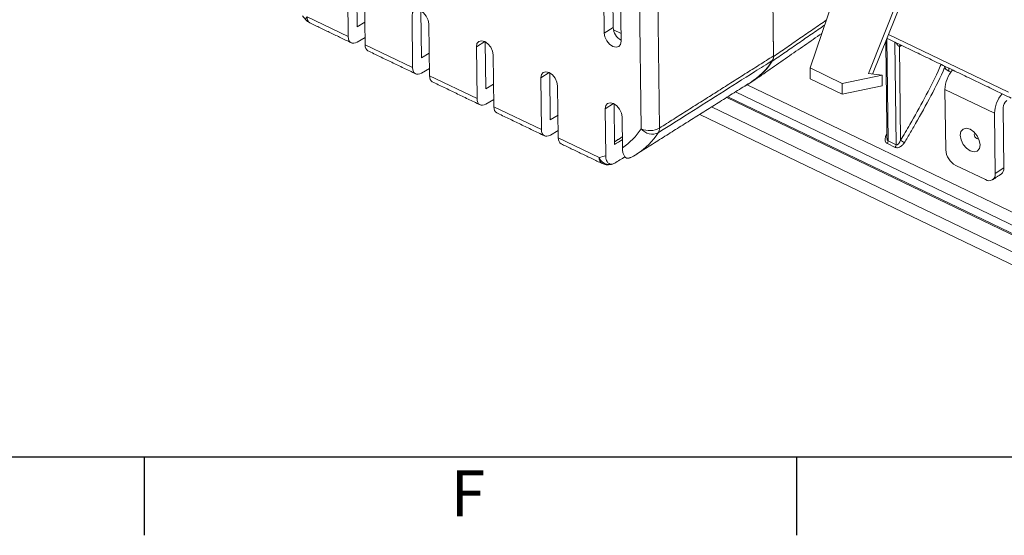
# Model space of a CAD drawing. Units: millimetres. Extents: x 5 to 415, y 6 to 291.
# Drawn here: x 101 to 176, y 6 to 46 of the extents above; entities that cross this region are included whole.
import ezdxf

# ---------------------------------------------------------------- set-up
doc = ezdxf.new("R2010")
doc.units = ezdxf.units.MM
doc.layers.add('PV', color=7, linetype='Continuous')
doc.styles.add('SLDTEXTSTYLE0', font='TXT', dxfattribs={"width": 0.75})

msp = doc.modelspace()

# ---------------------------------------------------------------- linework, layer by layer
at = {"color": 7, "linetype": 'Continuous', "lineweight": 15}
for p, q in [((158.135, 72.062), (158.499, 42.794)), ((158.143, 71.4), (158.499, 42.84)), ((148.403, 37.274), (148.05, 65.599)), ((149.449, 65.66), (149.802, 37.335)), ((146.272, 45.002), (146.129, 56.494)), ((145.447, 56.127), (145.591, 44.582)), ((146.731, 55.509), (146.875, 43.963)), ((171.085, 54.885), (165.739, 41.498)), ((171.409, 54.847), (166.063, 41.459)), ((161.288, 41.925), (163.847, 49.453)), ((126.015, 48.271), (126.064, 44.314)), ((126.741, 45.064), (126.697, 48.638)), ((127.299, 47.653), (127.349, 43.695)), ((122.922, 45.827), (126.064, 44.314)), ((130.927, 45.906), (130.976, 41.948)), ((131.653, 42.698), (131.609, 46.272)), ((126.741, 45.064), (127.327, 45.413)), ((132.211, 45.287), (132.261, 41.329)), ((146.272, 45.002), (145.591, 44.582)), ((146.294, 44.822), (146.868, 44.545)), ((167.272, 44.487), (176.419, 40.081)), ((126.744, 43.902), (127.342, 44.258)), ((127.349, 43.695), (130.976, 41.948)), ((136.473, 43.931), (135.839, 43.54)), ((136.565, 40.332), (136.52, 43.906)), ((167.147, 44.174), (167.245, 36.354)), ((167.847, 36.064), (167.749, 43.895)), ((168.101, 43.56), (168.19, 36.406)), ((168.275, 43.642), (168.274, 43.627)), ((168.289, 43.635), (168.274, 43.627)), ((131.653, 42.698), (132.239, 43.047)), ((135.839, 43.54), (135.888, 39.582)), ((137.123, 42.921), (137.173, 38.964)), ((131.656, 41.536), (132.254, 41.892)), ((132.261, 41.329), (135.888, 39.582)), ((141.385, 41.566), (140.751, 41.174)), ((141.477, 37.967), (141.432, 41.541)), ((163.732, 40.748), (161.288, 41.925)), ((161.288, 41.925), (161.298, 41.1)), ((166.787, 41.373), (163.732, 40.748)), ((165.739, 41.498), (166.787, 41.373)), ((166.787, 41.373), (166.797, 40.548)), ((171.862, 41.914), (171.865, 41.687)), ((172.032, 41.607), (171.865, 41.687)), ((136.565, 40.332), (137.151, 40.681)), ((140.751, 41.174), (140.8, 37.217)), ((142.035, 40.556), (142.084, 36.598)), ((156.491, 40.642), (184.181, 27.306)), ((163.742, 39.924), (161.298, 41.1)), ((163.732, 40.748), (163.742, 39.924)), ((184.193, 26.328), (155.601, 40.098)), ((166.797, 40.548), (163.742, 39.924)), ((171.577, 40.279), (175.356, 38.46)), ((171.634, 35.678), (171.577, 40.279)), ((136.568, 39.171), (137.166, 39.527)), ((146.297, 39.2), (145.662, 38.809)), ((146.383, 36.08), (146.344, 39.175)), ((186.082, 24.677), (154.934, 39.678)), ((155.011, 39.727), (184.512, 25.519)), ((137.173, 38.964), (140.8, 37.217)), ((141.477, 37.967), (142.063, 38.316)), ((145.662, 38.809), (145.707, 35.227)), ((185.351, 22.734), (152.869, 38.378)), ((185.306, 23.754), (153.767, 38.943)), ((175.413, 33.858), (175.356, 38.46)), ((176.01, 38.893), (176.068, 34.291)), ((146.947, 38.19), (146.976, 35.831)), ((141.479, 36.805), (142.077, 37.161)), ((167.122, 36.876), (167.153, 36.863)), ((142.084, 36.598), (145.205, 35.095)), ((167.789, 35.864), (167.186, 36.154)), ((167.245, 36.354), (167.847, 36.064)), ((172.4, 34.489), (174.667, 33.397)), ((175.413, 33.858), (176.068, 34.291))]:
    msp.add_line(p, q, dxfattribs=at)
at = {"color": 7, "linetype": 'Continuous', "lineweight": 15, "flags": 128}
for points in [[(122.819, 45.608), (122.813, 45.622), (122.821, 45.669), (122.858, 45.738), (122.922, 45.827)], [(132.211, 45.287), (132.159, 45.579), (132.017, 45.873), (131.807, 46.126), (131.56, 46.297), (131.315, 46.362), (131.109, 46.311), (130.972, 46.15), (130.927, 45.906)], [(146.875, 43.963), (146.83, 43.718), (146.693, 43.558), (146.487, 43.506), (146.242, 43.571), (145.995, 43.743), (145.785, 43.995), (145.643, 44.29), (145.591, 44.582)], [(137.123, 42.921), (137.071, 43.213), (136.929, 43.508), (136.719, 43.76), (136.472, 43.932), (136.227, 43.997), (136.021, 43.945), (135.884, 43.785), (135.839, 43.54)], [(142.035, 40.556), (141.983, 40.848), (141.841, 41.142), (141.631, 41.394), (141.384, 41.566), (141.139, 41.631), (140.932, 41.579), (140.796, 41.419), (140.751, 41.174)], [(146.947, 38.19), (146.895, 38.482), (146.753, 38.776), (146.543, 39.029), (146.296, 39.2), (146.051, 39.265), (145.844, 39.214), (145.708, 39.053), (145.662, 38.809)], [(172.747, 36.781), (172.809, 36.438), (172.976, 36.091), (173.223, 35.795), (173.513, 35.592), (173.802, 35.516), (174.045, 35.577), (174.205, 35.765), (174.259, 36.053), (174.197, 36.396), (174.03, 36.743), (173.783, 37.04), (173.493, 37.242), (173.204, 37.318), (172.962, 37.258), (172.801, 37.069), (172.747, 36.781)], [(173.866, 36.956), (173.859, 36.952), (173.819, 36.905), (173.805, 36.833), (173.821, 36.747), (173.863, 36.66), (173.924, 36.586), (173.997, 36.536), (174.069, 36.517), (174.13, 36.532), (174.141, 36.54)]]:
    msp.add_lwpolyline(points, dxfattribs=at)
at = {"color": 7, "linetype": 'Continuous', "lineweight": 15}
for centre, radius, start, end in [((123.409, 45.771), 0.49, 173.42029, 237.12121), ((123.577, 46.26), 1, 220.6992, 244.28385), ((147.452, 45.076), 1.183, 183.59365, 240.73815), ((168.311, 43.515), 0.215, 126.83692, 167.7389), ((153.79, 45.447), 5.512, 297.22056, 326.91386), ((153.723, 45.5), 5.572, 302.3989, 327.25178), ((172.025, 42.174), 0.512, 190.77631, 251.79641), ((173.939, 40.215), 2.363, 138.8372, 178.44843), ((177.748, 38.384), 2.393, 139.10036, 178.18526), ((176.698, 38.878), 0.688, 126.90523, 178.82057), ((144.126, 40.075), 5.112, 303.88224, 326.77193), ((145.129, 39.971), 5.472, 302.7789, 326.855), ((149.041, 38.702), 1.564, 245.92764, 299.1045), ((149.246, 37.965), 1.09, 219.35683, 295.25515), ((149.168, 37.308), 0.634, 328.81946, 2.49703), ((166.843, 36.363), 0.402, 328.70929, 358.71403), ((167.445, 36.073), 0.402, 328.70929, 358.71403), ((169.404, 38.005), 2.008, 232.7872, 242.59434), ((173.078, 35.767), 1.446, 183.52743, 242.06781), ((145.692, 35.039), 0.49, 173.42029, 237.12121), ((144.09, 40.369), 5.39, 281.93721, 287.45375), ((145.989, 35.38), 0.834, 199.96023, 275.38609), ((145.86, 35.528), 1, 244.28385, 281.96435), ((174.937, 33.795), 0.48, 235.92985, 7.51194), ((175.539, 34.241), 0.531, 307.68224, 5.37162)]:
    msp.add_arc(centre, radius, start, end, dxfattribs=at)
for centre, major_axis, ratio, start_param, end_param in [((126.745, 44.734), (0.46, 0.888), 0.565815, 2.327108, 3.880451), ((127.977, 44.141), (0.409, 0.913), 0.522595, 2.296471, 3.127394), ((168.276, 44.251), (0.345, 0.666), 0.565815, 3.533279, 3.880451), ((131.657, 42.368), (0.46, 0.888), 0.565815, 2.327108, 3.880451), ((132.889, 41.775), (0.409, 0.913), 0.522595, 2.296471, 3.127394), ((136.569, 40.002), (0.46, 0.888), 0.565815, 2.327108, 3.880451), ((137.801, 39.409), (0.409, 0.913), 0.522595, 2.296471, 3.127394), ((141.481, 37.637), (0.46, 0.888), 0.565815, 2.327108, 3.880451), ((142.713, 37.044), (0.409, 0.913), 0.522595, 2.296471, 3.127394), ((111.003, 22.37), (222.668, 137.48), 0.02672, 4.85544, 4.858105), ((129.204, 33.597), (259.077, 159.959), 0.02672, 4.762263, 4.765287)]:
    msp.add_ellipse(centre, major_axis=major_axis, ratio=ratio, start_param=start_param, end_param=end_param, dxfattribs=at)
for points in [[(122.575, 45.902), (122.819, 45.608)], [(123.143, 45.359), (126.294, 43.841)], [(162.399, 45.193), (158.408, 42.438)], [(158.499, 42.794), (162.529, 45.577)], [(156.931, 40.916), (162.183, 44.558)], [(167.065, 43.968), (167.157, 36.576)], [(167.151, 44.183), (176.64, 39.613)], [(127.561, 43.231), (131.206, 41.476)], [(149.802, 37.335), (158.499, 42.84)], [(132.473, 40.865), (136.117, 39.11)], [(148.06, 35.35), (156.708, 40.795)], [(137.385, 38.5), (141.029, 36.744)], [(142.297, 36.134), (145.426, 34.627)], [(146.38, 36.288), (146.966, 36.658)], [(146.067, 34.55), (146.218, 34.589)], [(175.209, 33.388), (175.864, 33.821)]]:
    msp.add_open_spline(points, degree=1, dxfattribs=at)
for points, knots in [([(168.101, 43.56), (168.079, 43.572), (168.026, 43.6), (167.945, 43.699), (167.897, 43.789), (167.871, 43.836)], [0, 0, 0, 0, 0.251503, 0.609868, 1, 1, 1, 1]), ([(158.499, 42.84), (158.497, 42.795), (158.494, 42.704), (158.464, 42.584), (158.427, 42.519), (158.409, 42.486)], [0, 0, 0, 0, 0.329152, 0.66785, 1, 1, 1, 1]), ([(158.409, 42.486), (157.964, 42.204), (155.737, 40.794), (152.837, 38.959), (150.383, 37.405), (149.711, 36.979)], [0, 0, 0, 0, 0.1536147, 0.7680733, 1, 1, 1, 1]), ([(158.408, 42.438), (158.442, 42.506), (158.494, 42.61), (158.498, 42.747), (158.499, 42.794)], [0, 0, 0, 0, 0.660899, 1, 1, 1, 1]), ([(168.19, 36.406), (168.309, 36.604), (168.548, 37), (169.17, 38.06), (170.025, 39.606), (170.826, 41.143), (171.205, 42.019), (171.281, 42.194)], [0, 0, 0, 0, 0.105978, 0.211984, 0.562416, 0.912716, 1, 1, 1, 1]), ([(171.566, 41.984), (171.521, 41.881), (171.161, 41.048), (170.367, 39.52), (169.519, 37.981), (168.879, 36.886), (168.639, 36.487), (168.48, 36.222)], [0, 0, 0, 0, 0.0519305, 0.4177196, 0.7858735, 0.8578042, 1, 1, 1, 1]), ([(167.186, 36.154), (167.163, 36.168), (167.106, 36.202), (167.04, 36.3), (167.004, 36.454), (167.022, 36.658), (167.087, 36.8), (167.122, 36.876)], [0, 0, 0, 0, 0.109485, 0.271111, 0.46458, 0.711767, 1, 1, 1, 1]), ([(167.16, 36.576), (167.159, 36.566), (167.155, 36.521), (167.169, 36.457), (167.193, 36.404), (167.216, 36.373), (167.233, 36.362), (167.245, 36.354)], [0, 0, 0, 0, 0.113464, 0.517246, 0.73052, 0.814794, 1, 1, 1, 1]), ([(168.48, 36.222), (168.446, 36.173), (168.368, 36.058), (168.213, 35.925), (168.048, 35.847), (167.903, 35.826), (167.827, 35.852), (167.789, 35.864)], [0, 0, 0, 0, 0.203362, 0.471721, 0.681328, 0.840479, 1, 1, 1, 1]), ([(167.847, 36.064), (167.859, 36.06), (167.879, 36.053), (167.921, 36.057), (167.981, 36.083), (168.062, 36.162), (168.136, 36.275), (168.173, 36.366), (168.19, 36.406)], [0, 0, 0, 0, 0.081878, 0.126371, 0.265849, 0.474189, 0.768024, 1, 1, 1, 1]), ([(146.976, 35.831), (146.977, 35.819), (146.979, 35.713), (146.998, 35.52), (147.055, 35.316), (147.132, 35.176), (147.205, 35.094), (147.288, 35.044), (147.369, 35.024), (147.453, 35.029), (147.532, 35.052), (147.585, 35.082), (147.609, 35.096)], [0, 0, 0, 0, 0.022358, 0.20472, 0.393435, 0.504487, 0.618104, 0.705281, 0.794685, 0.866381, 0.940035, 1, 1, 1, 1]), ([(147.539, 35.058), (147.721, 35.145), (147.915, 35.238), (148.084, 35.368), (148.094, 35.376)], [0, 0, 0, 0, 0.94028, 1, 1, 1, 1]), ([(145.707, 35.227), (145.708, 35.197), (145.713, 35.026), (145.775, 34.787), (145.942, 34.599), (146.151, 34.545), (146.312, 34.621), (146.389, 34.657)], [0, 0, 0, 0, 0.064071, 0.367883, 0.58563, 0.804709, 1, 1, 1, 1])]:
    msp.add_open_spline(points, degree=3, knots=knots, dxfattribs=at)
at = {"layer": 'PV', "linetype": 'Continuous'}
for p, q in [((11, 12.25), (409, 12.25)), ((110.5, 12.25), (110.5, 6.25)), ((160.25, 12.25), (160.25, 6.25))]:
    msp.add_line(p, q, dxfattribs=at)

# ---------------------------------------------------------------- texts
at = {"layer": 'PV', "insert": (133.875, 11.208), "char_height": 3.5, "attachment_point": 1, "style": 'SLDTEXTSTYLE0'}
msp.add_mtext('F', dxfattribs=at)

doc.saveas('drawing.dxf')
